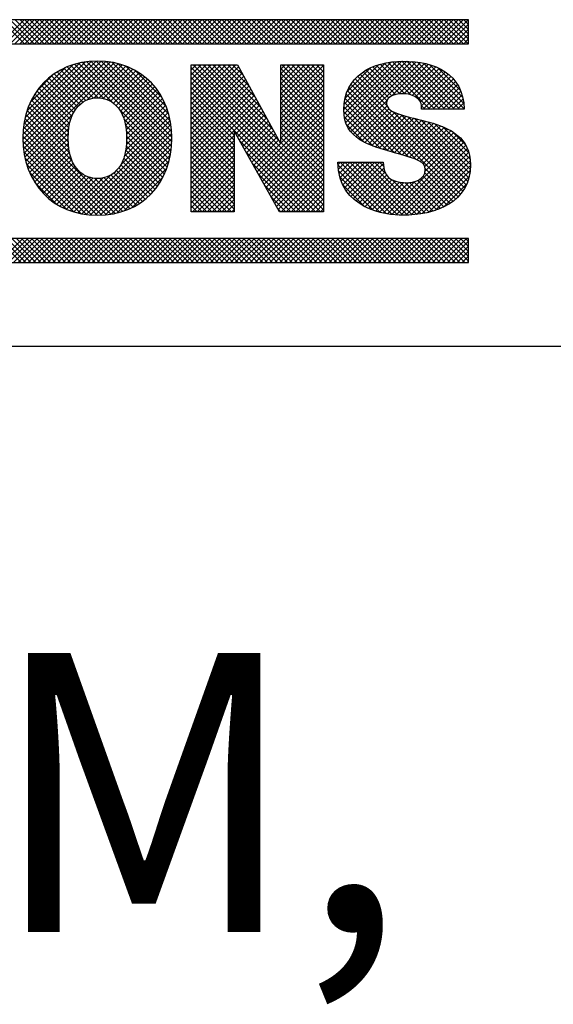
# Model space of a CAD drawing. Extents: x 0 to 115, y 0 to 76.
# Drawn here: x 23 to 23, y 2 to 2 of the extents above; entities that cross this region are included whole.
import ezdxf
from ezdxf.enums import TextEntityAlignment as Align

# ---------------------------------------------------------------- set-up
doc = ezdxf.new("R2010")
doc.units = 0
doc.header["$LTSCALE"] = 0.25
doc.header["$MEASUREMENT"] = 0
for name, color, linetype in [('DIM', 7, 'CONTINUOUS'), ('FORMAT', 6, 'CONTINUOUS'), ('LOGO_HI', 11, 'CONTINUOUS')]:
    doc.layers.add(name, color=color, linetype=linetype)
doc.styles.add('RD25', font='ROMAND.shx', dxfattribs={"height": 0.25})
doc.styles.add('ROMAND', font='ROMAND.SHX')
doc.styles.add('RS10', font='ROMANS.shx', dxfattribs={"height": 0.1})

# ---------------------------------------------------------------- blocks, each defined once
blk = doc.blocks.new('FORMAT')
at = {"layer": 'FORMAT', "color": 6}
blk.add_line((-3.1875, 0.432), (3.1875, 0.432), dxfattribs=at)
at = {"layer": 'LOGO_HI'}
for p, q in [((0.6289, 0.70284), (0.65055, 0.72448)), ((0.65068, 0.70284), (0.62904, 0.72448)), ((0.63332, 0.70284), (0.65497, 0.72448)), ((0.6551, 0.70284), (0.63345, 0.72448)), ((0.63774, 0.70284), (0.65938, 0.72448)), ((0.65952, 0.70284), (0.63787, 0.72448)), ((0.64216, 0.70284), (0.6638, 0.72448)), ((0.66394, 0.70284), (0.64229, 0.72448)), ((0.64658, 0.70284), (0.66822, 0.72448)), ((0.66836, 0.70284), (0.64671, 0.72448)), ((0.651, 0.70284), (0.67264, 0.72448)), ((0.67278, 0.70284), (0.65113, 0.72448)), ((0.65542, 0.70284), (0.67706, 0.72448)), ((0.6772, 0.70284), (0.65555, 0.72448)), ((0.65984, 0.70284), (0.68148, 0.72448)), ((0.68162, 0.70284), (0.65997, 0.72448)), ((0.66426, 0.70284), (0.6859, 0.72448)), ((0.68603, 0.70284), (0.66439, 0.72448)), ((0.66868, 0.70284), (0.69032, 0.72448)), ((0.69045, 0.70284), (0.66881, 0.72448)), ((0.6731, 0.70284), (0.69474, 0.72448)), ((0.69487, 0.70284), (0.67323, 0.72448)), ((0.67752, 0.70284), (0.69916, 0.72448)), ((0.69929, 0.70284), (0.67765, 0.72448)), ((0.68193, 0.70284), (0.70358, 0.72448)), ((0.70371, 0.70284), (0.68207, 0.72448)), ((0.68635, 0.70284), (0.708, 0.72448)), ((0.70813, 0.70284), (0.68649, 0.72448)), ((0.69077, 0.70284), (0.71242, 0.72448)), ((0.71255, 0.70284), (0.69091, 0.72448)), ((0.69519, 0.70284), (0.71684, 0.72448)), ((0.71697, 0.70284), (0.69533, 0.72448)), ((0.69961, 0.70284), (0.72126, 0.72448)), ((0.72139, 0.70284), (0.69975, 0.72448)), ((0.70403, 0.70284), (0.72568, 0.72448)), ((0.72581, 0.70284), (0.70417, 0.72448)), ((0.70845, 0.70284), (0.7301, 0.72448)), ((0.73023, 0.70284), (0.70858, 0.72448)), ((0.71287, 0.70284), (0.73452, 0.72448)), ((0.73465, 0.70284), (0.713, 0.72448)), ((0.71729, 0.70284), (0.73893, 0.72448)), ((0.73907, 0.70284), (0.71742, 0.72448)), ((0.72171, 0.70284), (0.74335, 0.72448)), ((0.74349, 0.70284), (0.72184, 0.72448)), ((0.72613, 0.70284), (0.74777, 0.72448)), ((0.74791, 0.70284), (0.72626, 0.72448)), ((0.73055, 0.70284), (0.75219, 0.72448)), ((0.75233, 0.70284), (0.73068, 0.72448)), ((0.73497, 0.70284), (0.75661, 0.72448)), ((0.75675, 0.70284), (0.7351, 0.72448)), ((0.73939, 0.70284), (0.76103, 0.72448)), ((0.76116, 0.70284), (0.73952, 0.72448)), ((0.74381, 0.70284), (0.76545, 0.72448)), ((0.76558, 0.70284), (0.74394, 0.72448)), ((0.74823, 0.70284), (0.76987, 0.72448)), ((0.77, 0.70284), (0.74836, 0.72448)), ((0.75265, 0.70284), (0.77429, 0.72448)), ((0.77442, 0.70284), (0.75278, 0.72448)), ((0.75706, 0.70284), (0.77871, 0.72448)), ((0.77884, 0.70284), (0.7572, 0.72448)), ((0.76148, 0.70284), (0.78313, 0.72448)), ((0.78326, 0.70284), (0.76162, 0.72448)), ((0.7659, 0.70284), (0.78755, 0.72448)), ((0.78768, 0.70284), (0.76604, 0.72448)), ((0.77032, 0.70284), (0.79197, 0.72448)), ((0.7921, 0.70284), (0.77046, 0.72448)), ((0.77474, 0.70284), (0.79639, 0.72448)), ((0.79652, 0.70284), (0.77488, 0.72448)), ((0.77916, 0.70284), (0.80081, 0.72448)), ((0.80094, 0.70284), (0.7793, 0.72448)), ((0.78358, 0.70284), (0.80523, 0.72448)), ((0.80536, 0.70284), (0.78371, 0.72448)), ((0.788, 0.70284), (0.80965, 0.72448)), ((0.80978, 0.70284), (0.78813, 0.72448)), ((0.79242, 0.70284), (0.81406, 0.72448)), ((0.8142, 0.70284), (0.79255, 0.72448)), ((0.79684, 0.70284), (0.81848, 0.72448)), ((0.81862, 0.70284), (0.79697, 0.72448)), ((0.80126, 0.70284), (0.8229, 0.72448)), ((0.82304, 0.70284), (0.80139, 0.72448)), ((0.80568, 0.70284), (0.82732, 0.72448)), ((0.82746, 0.70284), (0.80581, 0.72448)), ((0.8101, 0.70284), (0.83174, 0.72448)), ((0.83188, 0.70284), (0.81023, 0.72448)), ((0.81452, 0.70284), (0.83616, 0.72448)), ((0.83629, 0.70284), (0.81465, 0.72448)), ((0.81894, 0.70284), (0.84058, 0.72448)), ((0.84071, 0.70284), (0.81907, 0.72448)), ((0.82336, 0.70284), (0.845, 0.72448)), ((0.84513, 0.70284), (0.82349, 0.72448)), ((0.82778, 0.70284), (0.84942, 0.72448)), ((0.84955, 0.70284), (0.82791, 0.72448)), ((0.83219, 0.70284), (0.85384, 0.72448)), ((0.85397, 0.70284), (0.83233, 0.72448)), ((0.83661, 0.70284), (0.85826, 0.72448)), ((0.85839, 0.70284), (0.83675, 0.72448)), ((0.84103, 0.70284), (0.86268, 0.72448)), ((0.86281, 0.70284), (0.84117, 0.72448)), ((0.84545, 0.70284), (0.8671, 0.72448)), ((0.86723, 0.70284), (0.84559, 0.72448)), ((0.84987, 0.70284), (0.87152, 0.72448)), ((0.87165, 0.70284), (0.85001, 0.72448)), ((0.85429, 0.70284), (0.87594, 0.72448)), ((0.87607, 0.70284), (0.85443, 0.72448)), ((0.85871, 0.70284), (0.88036, 0.72448)), ((0.88049, 0.70284), (0.85884, 0.72448)), ((0.86313, 0.70284), (0.88478, 0.72448)), ((0.88491, 0.70284), (0.86326, 0.72448)), ((0.86755, 0.70284), (0.88919, 0.72448)), ((0.88933, 0.70284), (0.86768, 0.72448)), ((0.87197, 0.70284), (0.89361, 0.72448)), ((0.89375, 0.70284), (0.8721, 0.72448)), ((0.87639, 0.70284), (0.89803, 0.72448)), ((0.89817, 0.70284), (0.87652, 0.72448)), ((0.88081, 0.70284), (0.90245, 0.72448)), ((0.90259, 0.70284), (0.88094, 0.72448)), ((0.88523, 0.70284), (0.90687, 0.72448)), ((0.90701, 0.70284), (0.88536, 0.72448)), ((0.88965, 0.70284), (0.91129, 0.72448)), ((0.91143, 0.70284), (0.88978, 0.72448)), ((0.89407, 0.70284), (0.91571, 0.72448)), ((0.91584, 0.70284), (0.8942, 0.72448)), ((0.89849, 0.70284), (0.92013, 0.72448)), ((0.92026, 0.70284), (0.89862, 0.72448)), ((0.90291, 0.70284), (0.92455, 0.72448)), ((0.92468, 0.70284), (0.90304, 0.72448)), ((0.90733, 0.70284), (0.92897, 0.72448)), ((0.9291, 0.70284), (0.90746, 0.72448)), ((0.91174, 0.70284), (0.93339, 0.72448)), ((0.93352, 0.70284), (0.91188, 0.72448)), ((0.91616, 0.70284), (0.93781, 0.72448)), ((0.93794, 0.70284), (0.9163, 0.72448)), ((0.92058, 0.70284), (0.94223, 0.72448)), ((0.94236, 0.70284), (0.92072, 0.72448)), ((0.925, 0.70284), (0.94665, 0.72448)), ((0.94678, 0.70284), (0.92514, 0.72448)), ((0.92942, 0.70284), (0.95107, 0.72448)), ((0.9512, 0.70284), (0.92956, 0.72448)), ((0.93384, 0.70284), (0.95549, 0.72448)), ((0.95562, 0.70284), (0.93397, 0.72448)), ((0.93826, 0.70284), (0.95991, 0.72448)), ((0.96004, 0.70284), (0.93839, 0.72448)), ((0.94268, 0.70284), (0.96432, 0.72448)), ((0.96446, 0.70284), (0.94281, 0.72448)), ((0.9471, 0.70284), (0.96874, 0.72448)), ((0.96888, 0.70284), (0.94723, 0.72448)), ((0.95152, 0.70284), (0.97316, 0.72448)), ((0.9733, 0.70284), (0.95165, 0.72448)), ((0.95594, 0.70284), (0.97758, 0.72448)), ((0.97772, 0.70284), (0.95607, 0.72448)), ((0.96036, 0.70284), (0.982, 0.72448)), ((0.98214, 0.70284), (0.96049, 0.72448)), ((0.96478, 0.70284), (0.98642, 0.72448)), ((0.98656, 0.70284), (0.96491, 0.72448)), ((0.9692, 0.70284), (0.99084, 0.72448)), ((0.99097, 0.70284), (0.96933, 0.72448)), ((0.97362, 0.70284), (0.99526, 0.72448)), ((0.99539, 0.70284), (0.97375, 0.72448)), ((0.97804, 0.70284), (0.99968, 0.72448)), ((0.99981, 0.70284), (0.97817, 0.72448)), ((0.98246, 0.70284), (1.0041, 0.72448)), ((1.00423, 0.70284), (0.98259, 0.72448)), ((0.98687, 0.70284), (1.00852, 0.72448)), ((1.00865, 0.70284), (0.98701, 0.72448)), ((0.99129, 0.70284), (1.01294, 0.72448)), ((1.01307, 0.70284), (0.99143, 0.72448)), ((0.99571, 0.70284), (1.01736, 0.72448)), ((1.01749, 0.70284), (0.99585, 0.72448)), ((1.00013, 0.70284), (1.02178, 0.72448)), ((1.02191, 0.70284), (1.00027, 0.72448)), ((1.00455, 0.70284), (1.0262, 0.72448)), ((1.02633, 0.70284), (1.00469, 0.72448)), ((1.00897, 0.70284), (1.03062, 0.72448)), ((1.03075, 0.70284), (1.00911, 0.72448)), ((1.01339, 0.70284), (1.03504, 0.72448)), ((1.03517, 0.70284), (1.01352, 0.72448)), ((1.01781, 0.70284), (1.03945, 0.72448)), ((1.03959, 0.70284), (1.01794, 0.72448)), ((1.02223, 0.70284), (1.04387, 0.72448)), ((1.04401, 0.70284), (1.02236, 0.72448)), ((1.02665, 0.70284), (1.04829, 0.72448)), ((1.04843, 0.70284), (1.02678, 0.72448)), ((1.0487, 0.70698), (1.0312, 0.72448)), ((1.0487, 0.7114), (1.03562, 0.72448)), ((1.0487, 0.71582), (1.04004, 0.72448)), ((1.0487, 0.72024), (1.04446, 0.72448)), ((1.03107, 0.70284), (1.0487, 0.72047)), ((1.03549, 0.70284), (1.0487, 0.71605)), ((1.03991, 0.70284), (1.0487, 0.71163)), ((1.04433, 0.70284), (1.0487, 0.70722)), ((0.64931, 0.61718), (0.71937, 0.68724)), ((0.64936, 0.62165), (0.71501, 0.6873)), ((0.64947, 0.61292), (0.72352, 0.68697)), ((0.64967, 0.62638), (0.7104, 0.68711)), ((0.64982, 0.60885), (0.72746, 0.68649)), ((0.65029, 0.63142), (0.70548, 0.68661)), ((0.65034, 0.60495), (0.73123, 0.68584)), ((0.65103, 0.60122), (0.73482, 0.68501)), ((0.65135, 0.6369), (0.70013, 0.68568)), ((0.65303, 0.643), (0.69415, 0.68412)), ((0.6558, 0.65019), (0.6871, 0.68149)), ((0.70894, 0.65341), (0.68291, 0.67945)), ((0.71255, 0.65423), (0.68586, 0.68092)), ((0.71672, 0.65447), (0.68893, 0.68226)), ((0.72183, 0.65379), (0.69215, 0.68347)), ((0.73004, 0.65), (0.69551, 0.68453)), ((0.78145, 0.60301), (0.69902, 0.68543)), ((0.78206, 0.60681), (0.7027, 0.68618)), ((0.7825, 0.61079), (0.70655, 0.68675)), ((0.70691, 0.65268), (0.73826, 0.68403)), ((0.78276, 0.61495), (0.71059, 0.68713)), ((0.71292, 0.65428), (0.74155, 0.6829)), ((0.78282, 0.61931), (0.71483, 0.6873)), ((0.7175, 0.65444), (0.7447, 0.68163)), ((0.78265, 0.6239), (0.7193, 0.68725)), ((0.72138, 0.65389), (0.74771, 0.68022)), ((0.7822, 0.62877), (0.72406, 0.68691)), ((0.78139, 0.634), (0.72917, 0.68622)), ((0.78006, 0.63975), (0.73479, 0.68502)), ((0.77794, 0.64629), (0.7412, 0.68303)), ((0.77424, 0.65441), (0.74919, 0.67946)), ((0.80016, 0.68406), (0.80027, 0.68418)), ((0.80016, 0.67964), (0.80469, 0.68418)), ((0.80016, 0.67522), (0.80911, 0.68418)), ((0.80016, 0.6708), (0.81353, 0.68418)), ((0.80016, 0.66638), (0.81795, 0.68418)), ((0.80016, 0.66196), (0.82237, 0.68418)), ((0.80016, 0.65754), (0.82679, 0.68418)), ((0.80016, 0.65312), (0.83121, 0.68418)), ((0.80016, 0.6487), (0.83563, 0.68418)), ((0.80016, 0.64429), (0.84005, 0.68418)), ((0.80016, 0.63987), (0.84265, 0.68235)), ((0.91874, 0.56294), (0.80016, 0.68152)), ((0.80016, 0.63545), (0.8442, 0.67949)), ((0.91874, 0.56736), (0.80192, 0.68418)), ((0.91874, 0.57178), (0.80634, 0.68418)), ((0.87859, 0.61635), (0.81076, 0.68418)), ((0.87331, 0.62605), (0.81518, 0.68418)), ((0.86802, 0.63576), (0.8196, 0.68418)), ((0.86274, 0.64546), (0.82402, 0.68418)), ((0.85745, 0.65516), (0.82844, 0.68418)), ((0.85217, 0.66487), (0.83286, 0.68418)), ((0.84688, 0.67457), (0.83728, 0.68418)), ((0.88038, 0.68032), (0.88424, 0.68418)), ((0.88038, 0.6759), (0.88866, 0.68418)), ((0.88038, 0.67148), (0.89308, 0.68418)), ((0.88038, 0.66706), (0.8975, 0.68418)), ((0.88038, 0.66264), (0.90192, 0.68418)), ((0.88038, 0.65822), (0.90634, 0.68418)), ((0.88038, 0.6538), (0.91076, 0.68418)), ((0.88038, 0.64938), (0.91518, 0.68418)), ((0.88038, 0.64496), (0.91874, 0.68332)), ((0.91874, 0.64249), (0.88038, 0.68085)), ((0.91874, 0.64691), (0.88147, 0.68418)), ((0.91874, 0.65133), (0.88589, 0.68418)), ((0.91874, 0.65575), (0.89031, 0.68418)), ((0.91874, 0.66016), (0.89473, 0.68418)), ((0.91874, 0.66458), (0.89915, 0.68418)), ((0.91874, 0.669), (0.90357, 0.68418)), ((0.91874, 0.67342), (0.90799, 0.68418)), ((0.91874, 0.67784), (0.91241, 0.68418)), ((0.91874, 0.68226), (0.91683, 0.68418)), ((0.93681, 0.64394), (0.97952, 0.68664)), ((0.93701, 0.63972), (0.98442, 0.68713)), ((0.93704, 0.64858), (0.9742, 0.68575)), ((0.93761, 0.6359), (0.98902, 0.68731)), ((0.93785, 0.65382), (0.96827, 0.68423)), ((0.93857, 0.63244), (0.99339, 0.68726)), ((0.93981, 0.6602), (0.96115, 0.68154)), ((0.93986, 0.62931), (0.99759, 0.68704)), ((0.94145, 0.62648), (1.00162, 0.68665)), ((0.94331, 0.62392), (1.00549, 0.6861)), ((0.98002, 0.65634), (0.95698, 0.67938)), ((0.98331, 0.65747), (0.95986, 0.68092)), ((0.98714, 0.65806), (0.9629, 0.6823)), ((0.99151, 0.65811), (0.9661, 0.68352)), ((0.99686, 0.65717), (0.96946, 0.68458)), ((1.01412, 0.64434), (0.97298, 0.68548)), ((1.01854, 0.64434), (0.97666, 0.68621)), ((0.98027, 0.65646), (1.0092, 0.68539)), ((1.02296, 0.64434), (0.98053, 0.68677)), ((1.02738, 0.64434), (0.98458, 0.68714)), ((0.9862, 0.65797), (1.01274, 0.68451)), ((1.03179, 0.64434), (0.98883, 0.6873)), ((0.9908, 0.65815), (1.01613, 0.68348)), ((1.03621, 0.64434), (0.9933, 0.68726)), ((0.99476, 0.65769), (1.01934, 0.68228)), ((1.04063, 0.64434), (0.99797, 0.68701)), ((0.99821, 0.65672), (1.0224, 0.68091)), ((1.00116, 0.65525), (1.02528, 0.67937)), ((1.04488, 0.64452), (1.00291, 0.68649)), ((1.0445, 0.64931), (1.00822, 0.68559)), ((1.04355, 0.65468), (1.01411, 0.68412)), ((1.04147, 0.66119), (1.02116, 0.68149)), ((0.66149, 0.66029), (0.67713, 0.67594)), ((0.69822, 0.64646), (0.67237, 0.67231)), ((0.70043, 0.64867), (0.67482, 0.67427)), ((0.70294, 0.65058), (0.6774, 0.67612)), ((0.70576, 0.65218), (0.68009, 0.67784)), ((0.72477, 0.65286), (0.75059, 0.67869)), ((0.72777, 0.65145), (0.75335, 0.67703)), ((0.73044, 0.6497), (0.75599, 0.67524)), ((0.7328, 0.64764), (0.7585, 0.67334)), ((0.73488, 0.6453), (0.7609, 0.67132)), ((0.91874, 0.55852), (0.80016, 0.6771)), ((0.80016, 0.63103), (0.84576, 0.67663)), ((0.80016, 0.62661), (0.84732, 0.67377)), ((0.91874, 0.5541), (0.80016, 0.67268)), ((0.80016, 0.62219), (0.84888, 0.67091)), ((0.88038, 0.64054), (0.91874, 0.6789)), ((0.91874, 0.63807), (0.88038, 0.67643)), ((0.88038, 0.63612), (0.91874, 0.67448)), ((0.91874, 0.63365), (0.88038, 0.67201)), ((1.04521, 0.57348), (0.94708, 0.6716)), ((0.97556, 0.64755), (0.9493, 0.6738)), ((0.97561, 0.65191), (0.95169, 0.67583)), ((0.97737, 0.65457), (0.95425, 0.67769)), ((1.00365, 0.65332), (1.02799, 0.67767)), ((1.00556, 0.65081), (1.03053, 0.67579)), ((1.0066, 0.64743), (1.03289, 0.67372)), ((1.00793, 0.64434), (1.03506, 0.67147)), ((0.69205, 0.63495), (0.6637, 0.6633)), ((0.69321, 0.63821), (0.66569, 0.66573)), ((0.69462, 0.64122), (0.6678, 0.66804)), ((0.69628, 0.64398), (0.67003, 0.67023)), ((0.73668, 0.64268), (0.76319, 0.66919)), ((0.73822, 0.6398), (0.76536, 0.66694)), ((0.73951, 0.63667), (0.76741, 0.66457)), ((0.74054, 0.63328), (0.76935, 0.66209)), ((0.91592, 0.5525), (0.80016, 0.66827)), ((0.80016, 0.61777), (0.85044, 0.66805)), ((0.80016, 0.61335), (0.852, 0.66519)), ((0.9115, 0.5525), (0.80016, 0.66385)), ((0.80016, 0.60893), (0.85355, 0.66233)), ((0.88038, 0.6317), (0.91874, 0.67006)), ((0.91874, 0.62923), (0.88038, 0.66759)), ((0.88038, 0.62728), (0.91874, 0.66564)), ((0.91874, 0.62481), (0.88038, 0.66317)), ((1.03951, 0.56592), (0.94154, 0.66388)), ((1.0416, 0.56825), (0.94319, 0.66665)), ((1.0435, 0.57076), (0.94504, 0.66922)), ((1.01235, 0.64434), (1.03704, 0.66903)), ((1.01677, 0.64434), (1.03882, 0.66639)), ((1.02118, 0.64434), (1.04039, 0.66355)), ((0.69006, 0.62368), (0.6584, 0.65534)), ((0.69048, 0.62768), (0.66005, 0.65811)), ((0.69115, 0.63144), (0.66182, 0.66077)), ((0.74133, 0.62965), (0.77118, 0.6595)), ((0.74188, 0.62578), (0.77289, 0.65679)), ((0.74218, 0.62167), (0.77448, 0.65396)), ((0.80016, 0.60451), (0.85511, 0.65946)), ((0.83852, 0.62106), (0.80016, 0.65943)), ((0.80016, 0.60009), (0.85667, 0.6566)), ((0.83852, 0.61664), (0.80016, 0.65501)), ((0.80016, 0.59567), (0.85823, 0.65374)), ((0.88038, 0.62286), (0.91874, 0.66122)), ((0.91874, 0.62039), (0.88038, 0.65875)), ((0.88038, 0.61844), (0.91874, 0.65681)), ((0.91874, 0.61597), (0.88038, 0.65433)), ((0.98861, 0.60356), (0.93794, 0.65422)), ((0.99493, 0.60165), (0.9389, 0.65769)), ((1.00174, 0.59927), (0.94011, 0.6609)), ((1.0256, 0.64434), (1.04175, 0.66049)), ((1.03002, 0.64434), (1.04288, 0.6572)), ((1.03444, 0.64434), (1.04378, 0.65368)), ((0.69033, 0.61015), (0.65419, 0.6463)), ((0.68995, 0.61496), (0.65547, 0.64944)), ((0.68988, 0.61944), (0.65687, 0.65245)), ((0.78068, 0.59936), (0.73531, 0.64472)), ((0.74144, 0.60766), (0.77851, 0.64473)), ((0.74204, 0.61269), (0.77729, 0.64794)), ((0.74225, 0.61731), (0.77595, 0.65101)), ((0.80016, 0.59125), (0.85979, 0.65088)), ((0.83852, 0.61223), (0.80016, 0.65059)), ((0.80016, 0.58683), (0.86134, 0.64802)), ((0.83852, 0.60781), (0.80016, 0.64617)), ((0.84007, 0.62232), (0.8629, 0.64516)), ((0.85914, 0.58836), (0.91874, 0.64797)), ((0.88038, 0.61402), (0.91874, 0.65239)), ((0.91874, 0.61155), (0.88038, 0.64991)), ((0.91874, 0.60713), (0.88038, 0.64549)), ((0.97625, 0.60708), (0.93688, 0.64645)), ((0.98241, 0.60534), (0.93726, 0.65049)), ((0.94542, 0.62161), (0.97555, 0.65174)), ((0.94775, 0.61952), (0.97562, 0.64739)), ((0.95029, 0.61764), (0.97738, 0.64473)), ((1.0097, 0.64434), (1.0066, 0.64744)), ((1.03886, 0.64434), (1.04443, 0.6499)), ((1.04328, 0.64434), (1.04481, 0.64587)), ((0.73541, 0.55182), (0.65116, 0.63607)), ((0.65187, 0.59765), (0.6938, 0.63958)), ((0.69323, 0.59841), (0.65203, 0.63962)), ((0.69124, 0.60483), (0.65304, 0.64303)), ((0.73678, 0.59417), (0.78054, 0.63792)), ((0.77976, 0.59586), (0.7398, 0.63582)), ((0.74013, 0.60194), (0.77959, 0.6414)), ((0.83852, 0.60339), (0.80016, 0.64175)), ((0.83852, 0.59897), (0.80016, 0.63733)), ((0.84166, 0.61949), (0.86446, 0.6423)), ((0.84325, 0.61666), (0.86602, 0.63944)), ((0.84483, 0.61383), (0.86758, 0.63657)), ((0.86073, 0.58553), (0.91874, 0.64355)), ((0.86232, 0.5827), (0.91874, 0.63913)), ((0.91874, 0.60271), (0.88038, 0.64107)), ((0.91874, 0.59829), (0.88038, 0.63665)), ((0.96998, 0.60893), (0.93685, 0.64206)), ((0.96331, 0.61118), (0.93737, 0.63712)), ((0.953, 0.61593), (0.97986, 0.64279)), ((0.95587, 0.61438), (0.98275, 0.64126)), ((0.95888, 0.61297), (0.9859, 0.64)), ((0.962, 0.61168), (0.98923, 0.6389)), ((0.96523, 0.61049), (0.99267, 0.63793)), ((0.96855, 0.60938), (0.99618, 0.63702)), ((0.97192, 0.60834), (0.99973, 0.63615)), ((0.97534, 0.60734), (1.0033, 0.63529)), ((1.0467, 0.5764), (0.98095, 0.64215)), ((1.04798, 0.57955), (0.98834, 0.63918)), ((1.04901, 0.58294), (0.99449, 0.63745)), ((1.04977, 0.58659), (1.00036, 0.636)), ((0.72811, 0.55028), (0.64989, 0.6285)), ((0.73184, 0.55096), (0.65045, 0.63236)), ((0.65286, 0.59422), (0.69147, 0.63282)), ((0.65399, 0.59092), (0.69044, 0.62738)), ((0.69842, 0.55138), (0.78133, 0.6343)), ((0.70207, 0.55061), (0.78197, 0.63052)), ((0.70589, 0.55001), (0.78244, 0.62657)), ((0.7787, 0.5925), (0.74128, 0.62991)), ((0.83852, 0.59455), (0.80016, 0.63291)), ((0.83852, 0.59013), (0.80016, 0.62849)), ((0.84642, 0.611), (0.86913, 0.63371)), ((0.84801, 0.60817), (0.87069, 0.63085)), ((0.8496, 0.60534), (0.87225, 0.62799)), ((0.86391, 0.57987), (0.91874, 0.63471)), ((0.8655, 0.57704), (0.91874, 0.63029)), ((0.91874, 0.59387), (0.88038, 0.63224)), ((0.91874, 0.58945), (0.88038, 0.62782)), ((0.95551, 0.61456), (0.93914, 0.63093)), ((0.97879, 0.60636), (1.00685, 0.63442)), ((0.98223, 0.60539), (1.01037, 0.63353)), ((0.98567, 0.60441), (1.01385, 0.63259)), ((0.9891, 0.60341), (1.01727, 0.63158)), ((0.9925, 0.6024), (1.0206, 0.6305)), ((0.99587, 0.60135), (1.02384, 0.62931)), ((0.99918, 0.60024), (1.02696, 0.62802)), ((1.00237, 0.59901), (1.02997, 0.62661)), ((1.05025, 0.59053), (1.0062, 0.63459)), ((1.05042, 0.59478), (1.01214, 0.63306)), ((1.05017, 0.59945), (1.01839, 0.63123)), ((1.04916, 0.60488), (1.02531, 0.62872)), ((0.72009, 0.54946), (0.64932, 0.62023)), ((0.72419, 0.54977), (0.64951, 0.62446)), ((0.65524, 0.58776), (0.68999, 0.6225)), ((0.65663, 0.58472), (0.68987, 0.61797)), ((0.70989, 0.5496), (0.78273, 0.62244)), ((0.7141, 0.54939), (0.78282, 0.61811)), ((0.77751, 0.58927), (0.74197, 0.6248)), ((0.77618, 0.58617), (0.74223, 0.62012)), ((0.83852, 0.58571), (0.80016, 0.62407)), ((0.80016, 0.58241), (0.83852, 0.62078)), ((0.83852, 0.58129), (0.80016, 0.61965)), ((0.85119, 0.60251), (0.87381, 0.62513)), ((0.85278, 0.59968), (0.87537, 0.62227)), ((0.85437, 0.59685), (0.87693, 0.61941)), ((0.86708, 0.57421), (0.91874, 0.62587)), ((0.86867, 0.57138), (0.91874, 0.62145)), ((0.91874, 0.58503), (0.88038, 0.6234)), ((0.91874, 0.58062), (0.88038, 0.61898)), ((1.00534, 0.59756), (1.03283, 0.62506)), ((1.00787, 0.59568), (1.03555, 0.62335)), ((1.00953, 0.59292), (1.0381, 0.62148)), ((1.00972, 0.58868), (1.04046, 0.61943)), ((1.04605, 0.6124), (1.03427, 0.62418)), ((0.71576, 0.54937), (0.64934, 0.61579)), ((0.7112, 0.54951), (0.6496, 0.61111)), ((0.65814, 0.58181), (0.69001, 0.61369)), ((0.65977, 0.57902), (0.6904, 0.60965)), ((0.71853, 0.5494), (0.7827, 0.61357)), ((0.72323, 0.54968), (0.7823, 0.60875)), ((0.77316, 0.58036), (0.74195, 0.61157)), ((0.77473, 0.5832), (0.74221, 0.61573)), ((0.80016, 0.57799), (0.83852, 0.61636)), ((0.83852, 0.57687), (0.80016, 0.61523)), ((0.80016, 0.57357), (0.83852, 0.61194)), ((0.83852, 0.57245), (0.80016, 0.61081)), ((0.90708, 0.5525), (0.84366, 0.61592)), ((0.85596, 0.59402), (0.87848, 0.61654)), ((0.85755, 0.59119), (0.88009, 0.61373)), ((0.87026, 0.56855), (0.91874, 0.61703)), ((0.87185, 0.56572), (0.91874, 0.61261)), ((0.91874, 0.5762), (0.88038, 0.61456)), ((0.976, 0.55055), (1.04263, 0.61717)), ((0.97986, 0.54999), (1.04458, 0.6147)), ((0.98388, 0.54959), (1.04629, 0.61199)), ((0.9881, 0.54938), (1.04774, 0.60902)), ((0.70634, 0.54995), (0.65016, 0.60613)), ((0.70107, 0.5508), (0.65113, 0.60074)), ((0.66151, 0.57635), (0.69102, 0.60586)), ((0.66337, 0.57379), (0.69189, 0.6023)), ((0.72828, 0.55031), (0.78155, 0.60358)), ((0.76775, 0.57251), (0.7397, 0.60056)), ((0.76967, 0.57501), (0.74069, 0.60399)), ((0.77147, 0.57763), (0.74144, 0.60766)), ((0.80016, 0.56916), (0.83852, 0.60752)), ((0.83852, 0.56803), (0.80016, 0.60639)), ((0.80016, 0.56474), (0.83852, 0.6031)), ((0.83852, 0.56361), (0.80016, 0.60197)), ((0.90266, 0.5525), (0.84932, 0.60584)), ((0.87344, 0.56289), (0.91874, 0.60819)), ((0.87503, 0.56006), (0.91874, 0.60377)), ((0.99254, 0.5494), (1.04891, 0.60577)), ((0.99717, 0.54962), (1.04976, 0.60221)), ((0.69522, 0.55223), (0.65269, 0.59476)), ((0.66535, 0.57135), (0.693, 0.599)), ((0.66744, 0.56902), (0.69436, 0.59594)), ((0.66965, 0.56681), (0.69599, 0.59315)), ((0.73379, 0.5514), (0.78033, 0.59794)), ((0.76129, 0.56571), (0.7352, 0.5918)), ((0.76356, 0.56786), (0.73696, 0.59446)), ((0.76571, 0.57013), (0.73845, 0.59739)), ((0.74004, 0.55323), (0.77838, 0.59157)), ((0.80016, 0.56032), (0.83852, 0.59868)), ((0.83852, 0.55919), (0.80016, 0.59755)), ((0.80016, 0.5559), (0.83852, 0.59426)), ((0.83852, 0.55477), (0.80016, 0.59313)), ((0.89824, 0.5525), (0.85498, 0.59577)), ((0.87662, 0.55723), (0.91874, 0.59935)), ((0.87821, 0.5544), (0.91874, 0.59493)), ((0.9317, 0.59464), (0.93383, 0.59676)), ((0.97519, 0.55069), (0.93173, 0.59415)), ((0.93203, 0.59055), (0.93825, 0.59676)), ((0.93263, 0.58673), (0.94267, 0.59676)), ((0.93349, 0.58316), (0.94709, 0.59676)), ((0.98037, 0.54993), (0.93353, 0.59676)), ((0.93457, 0.57983), (0.95151, 0.59676)), ((0.93588, 0.57671), (0.95593, 0.59676)), ((0.93739, 0.57381), (0.96035, 0.59676)), ((0.98522, 0.5495), (0.93795, 0.59676)), ((0.93911, 0.5711), (0.96477, 0.59676)), ((0.941, 0.56858), (0.96919, 0.59676)), ((0.98977, 0.54936), (0.94237, 0.59676)), ((0.94308, 0.56623), (0.97226, 0.59541)), ((0.94532, 0.56406), (0.97273, 0.59147)), ((0.9941, 0.54945), (0.94679, 0.59676)), ((0.99827, 0.5497), (0.95121, 0.59676)), ((1.0023, 0.55009), (0.95563, 0.59676)), ((1.00618, 0.55063), (0.96005, 0.59676)), ((0.9741, 0.58713), (0.96447, 0.59676)), ((0.97245, 0.5932), (0.96889, 0.59676)), ((1.00204, 0.55006), (1.05028, 0.5983)), ((1.00719, 0.5508), (1.05041, 0.59402)), ((1.03724, 0.56377), (1.00983, 0.59118)), ((0.6884, 0.55463), (0.65522, 0.58781)), ((0.67197, 0.56471), (0.69787, 0.59061)), ((0.6744, 0.56273), (0.70004, 0.58836)), ((0.67696, 0.56086), (0.70249, 0.58639)), ((0.67963, 0.55911), (0.70526, 0.58474)), ((0.68243, 0.55749), (0.70838, 0.58344)), ((0.68535, 0.55599), (0.71191, 0.58255)), ((0.68841, 0.55463), (0.71597, 0.58219)), ((0.6916, 0.5534), (0.72087, 0.58268)), ((0.69493, 0.55232), (0.72793, 0.58532)), ((0.73882, 0.55282), (0.70811, 0.58354)), ((0.74209, 0.55398), (0.71376, 0.5823)), ((0.74521, 0.55527), (0.7182, 0.58229)), ((0.7482, 0.5567), (0.72198, 0.58293)), ((0.75107, 0.55826), (0.7253, 0.58403)), ((0.7538, 0.55994), (0.72824, 0.5855)), ((0.75642, 0.56175), (0.73086, 0.5873)), ((0.75891, 0.56367), (0.73317, 0.58941)), ((0.74765, 0.55642), (0.77505, 0.58382)), ((0.83637, 0.5525), (0.80016, 0.58872)), ((0.83195, 0.5525), (0.80016, 0.5843)), ((0.80118, 0.5525), (0.83852, 0.58984)), ((0.8056, 0.5525), (0.83852, 0.58542)), ((0.89382, 0.5525), (0.86064, 0.58569)), ((0.88073, 0.5525), (0.91874, 0.59051)), ((0.88515, 0.5525), (0.91874, 0.58609)), ((0.96956, 0.55189), (0.9322, 0.58925)), ((0.96324, 0.55379), (0.93334, 0.5837)), ((0.94773, 0.56204), (0.97372, 0.58804)), ((0.95029, 0.56019), (0.97525, 0.58514)), ((0.953, 0.55848), (0.97736, 0.58284)), ((1.03221, 0.55996), (1.00796, 0.58421)), ((1.0348, 0.56178), (1.0094, 0.58718)), ((1.01274, 0.55193), (1.05014, 0.58933)), ((1.01891, 0.55368), (1.04927, 0.58404)), ((0.67928, 0.55933), (0.66005, 0.57856)), ((0.82753, 0.5525), (0.80016, 0.57988)), ((0.82311, 0.5525), (0.80016, 0.57546)), ((0.81002, 0.5525), (0.83852, 0.581)), ((0.81444, 0.5525), (0.83852, 0.57658)), ((0.8894, 0.5525), (0.8663, 0.57561)), ((0.88957, 0.5525), (0.91874, 0.58168)), ((0.89399, 0.5525), (0.91874, 0.57726)), ((0.95551, 0.5571), (0.93586, 0.57676)), ((0.95586, 0.55692), (0.98001, 0.58107)), ((0.95887, 0.55551), (0.98315, 0.57979)), ((0.96202, 0.55424), (0.98675, 0.57897)), ((0.9653, 0.5531), (0.99076, 0.57856)), ((0.96873, 0.55211), (0.9952, 0.57858)), ((0.97229, 0.55126), (1.00052, 0.57948)), ((1.00992, 0.55131), (0.98031, 0.58092)), ((1.01353, 0.55212), (0.98667, 0.57898)), ((1.01699, 0.55308), (0.99154, 0.57853)), ((1.02032, 0.55417), (0.99586, 0.57863)), ((1.02351, 0.5554), (0.99965, 0.57926)), ((1.02656, 0.55677), (1.00297, 0.58036)), ((1.02946, 0.55829), (1.00576, 0.58198)), ((1.0263, 0.55665), (1.04721, 0.57756)), ((0.76204, 0.56639), (0.76494, 0.5693)), ((0.81869, 0.5525), (0.80016, 0.57104)), ((0.81427, 0.5525), (0.80016, 0.56662)), ((0.81886, 0.5525), (0.83852, 0.57216)), ((0.82328, 0.5525), (0.83852, 0.56774)), ((0.88498, 0.5525), (0.87196, 0.56553)), ((0.89841, 0.5525), (0.91874, 0.57284)), ((0.90283, 0.5525), (0.91874, 0.56842)), ((0.80985, 0.5525), (0.80016, 0.5622)), ((0.80543, 0.5525), (0.80016, 0.55778)), ((0.8277, 0.5525), (0.83852, 0.56332)), ((0.83212, 0.5525), (0.83852, 0.5589)), ((0.90725, 0.5525), (0.91874, 0.564)), ((0.91167, 0.5525), (0.91874, 0.55958)), ((0.80102, 0.5525), (0.80016, 0.55336)), ((0.83654, 0.5525), (0.83852, 0.55448)), ((0.88056, 0.5525), (0.87762, 0.55545)), ((0.91609, 0.5525), (0.91874, 0.55516)), ((0.64764, 0.507), (0.62601, 0.52863)), ((0.62752, 0.507), (0.64915, 0.52863)), ((0.65206, 0.507), (0.63043, 0.52863)), ((0.63194, 0.507), (0.65357, 0.52863)), ((0.65648, 0.507), (0.63485, 0.52863)), ((0.63636, 0.507), (0.65799, 0.52863)), ((0.6609, 0.507), (0.63927, 0.52863)), ((0.64078, 0.507), (0.66241, 0.52863)), ((0.66532, 0.507), (0.64369, 0.52863)), ((0.6452, 0.507), (0.66683, 0.52863)), ((0.66974, 0.507), (0.64811, 0.52863)), ((0.64961, 0.507), (0.67125, 0.52863)), ((0.67416, 0.507), (0.65253, 0.52863)), ((0.65403, 0.507), (0.67567, 0.52863)), ((0.67858, 0.507), (0.65695, 0.52863)), ((0.65845, 0.507), (0.68009, 0.52863)), ((0.683, 0.507), (0.66137, 0.52863)), ((0.66287, 0.507), (0.68451, 0.52863)), ((0.68742, 0.507), (0.66579, 0.52863)), ((0.66729, 0.507), (0.68893, 0.52863)), ((0.69184, 0.507), (0.67021, 0.52863)), ((0.67171, 0.507), (0.69334, 0.52863)), ((0.69626, 0.507), (0.67462, 0.52863)), ((0.67613, 0.507), (0.69776, 0.52863)), ((0.70068, 0.507), (0.67904, 0.52863)), ((0.68055, 0.507), (0.70218, 0.52863)), ((0.7051, 0.507), (0.68346, 0.52863)), ((0.68497, 0.507), (0.7066, 0.52863)), ((0.70952, 0.507), (0.68788, 0.52863)), ((0.68939, 0.507), (0.71102, 0.52863)), ((0.71394, 0.507), (0.6923, 0.52863)), ((0.69381, 0.507), (0.71544, 0.52863)), ((0.71836, 0.507), (0.69672, 0.52863)), ((0.69823, 0.507), (0.71986, 0.52863)), ((0.72277, 0.507), (0.70114, 0.52863)), ((0.70265, 0.507), (0.72428, 0.52863)), ((0.72719, 0.507), (0.70556, 0.52863)), ((0.70707, 0.507), (0.7287, 0.52863)), ((0.73161, 0.507), (0.70998, 0.52863)), ((0.71149, 0.507), (0.73312, 0.52863)), ((0.73603, 0.507), (0.7144, 0.52863)), ((0.71591, 0.507), (0.73754, 0.52863)), ((0.74045, 0.507), (0.71882, 0.52863)), ((0.72033, 0.507), (0.74196, 0.52863)), ((0.74487, 0.507), (0.72324, 0.52863)), ((0.72474, 0.507), (0.74638, 0.52863)), ((0.74929, 0.507), (0.72766, 0.52863)), ((0.72916, 0.507), (0.7508, 0.52863)), ((0.75371, 0.507), (0.73208, 0.52863)), ((0.73358, 0.507), (0.75522, 0.52863)), ((0.75813, 0.507), (0.7365, 0.52863)), ((0.738, 0.507), (0.75964, 0.52863)), ((0.76255, 0.507), (0.74092, 0.52863)), ((0.74242, 0.507), (0.76406, 0.52863)), ((0.76697, 0.507), (0.74534, 0.52863)), ((0.74684, 0.507), (0.76847, 0.52863)), ((0.77139, 0.507), (0.74976, 0.52863)), ((0.75126, 0.507), (0.77289, 0.52863)), ((0.77581, 0.507), (0.75417, 0.52863)), ((0.75568, 0.507), (0.77731, 0.52863)), ((0.78023, 0.507), (0.75859, 0.52863)), ((0.7601, 0.507), (0.78173, 0.52863)), ((0.78465, 0.507), (0.76301, 0.52863)), ((0.76452, 0.507), (0.78615, 0.52863)), ((0.78907, 0.507), (0.76743, 0.52863)), ((0.76894, 0.507), (0.79057, 0.52863)), ((0.79349, 0.507), (0.77185, 0.52863)), ((0.77336, 0.507), (0.79499, 0.52863)), ((0.7979, 0.507), (0.77627, 0.52863)), ((0.77778, 0.507), (0.79941, 0.52863)), ((0.80232, 0.507), (0.78069, 0.52863)), ((0.7822, 0.507), (0.80383, 0.52863)), ((0.80674, 0.507), (0.78511, 0.52863)), ((0.78662, 0.507), (0.80825, 0.52863)), ((0.81116, 0.507), (0.78953, 0.52863)), ((0.79104, 0.507), (0.81267, 0.52863)), ((0.81558, 0.507), (0.79395, 0.52863)), ((0.79546, 0.507), (0.81709, 0.52863)), ((0.82, 0.507), (0.79837, 0.52863)), ((0.79987, 0.507), (0.82151, 0.52863)), ((0.82442, 0.507), (0.80279, 0.52863)), ((0.80429, 0.507), (0.82593, 0.52863)), ((0.82884, 0.507), (0.80721, 0.52863)), ((0.80871, 0.507), (0.83035, 0.52863)), ((0.83326, 0.507), (0.81163, 0.52863)), ((0.81313, 0.507), (0.83477, 0.52863)), ((0.83768, 0.507), (0.81605, 0.52863)), ((0.81755, 0.507), (0.83919, 0.52863)), ((0.8421, 0.507), (0.82047, 0.52863)), ((0.82197, 0.507), (0.8436, 0.52863)), ((0.84652, 0.507), (0.82489, 0.52863)), ((0.82639, 0.507), (0.84802, 0.52863)), ((0.85094, 0.507), (0.8293, 0.52863)), ((0.83081, 0.507), (0.85244, 0.52863)), ((0.85536, 0.507), (0.83372, 0.52863)), ((0.83523, 0.507), (0.85686, 0.52863)), ((0.85978, 0.507), (0.83814, 0.52863)), ((0.83965, 0.507), (0.86128, 0.52863)), ((0.8642, 0.507), (0.84256, 0.52863)), ((0.84407, 0.507), (0.8657, 0.52863)), ((0.86862, 0.507), (0.84698, 0.52863)), ((0.84849, 0.507), (0.87012, 0.52863)), ((0.87303, 0.507), (0.8514, 0.52863)), ((0.85291, 0.507), (0.87454, 0.52863)), ((0.87745, 0.507), (0.85582, 0.52863)), ((0.85733, 0.507), (0.87896, 0.52863)), ((0.88187, 0.507), (0.86024, 0.52863)), ((0.86175, 0.507), (0.88338, 0.52863)), ((0.88629, 0.507), (0.86466, 0.52863)), ((0.86617, 0.507), (0.8878, 0.52863)), ((0.89071, 0.507), (0.86908, 0.52863)), ((0.87059, 0.507), (0.89222, 0.52863)), ((0.89513, 0.507), (0.8735, 0.52863)), ((0.875, 0.507), (0.89664, 0.52863)), ((0.89955, 0.507), (0.87792, 0.52863)), ((0.87942, 0.507), (0.90106, 0.52863)), ((0.90397, 0.507), (0.88234, 0.52863)), ((0.88384, 0.507), (0.90548, 0.52863)), ((0.90839, 0.507), (0.88676, 0.52863)), ((0.88826, 0.507), (0.9099, 0.52863)), ((0.91281, 0.507), (0.89118, 0.52863)), ((0.89268, 0.507), (0.91432, 0.52863)), ((0.91723, 0.507), (0.8956, 0.52863)), ((0.8971, 0.507), (0.91873, 0.52863)), ((0.92165, 0.507), (0.90002, 0.52863)), ((0.90152, 0.507), (0.92315, 0.52863)), ((0.92607, 0.507), (0.90443, 0.52863)), ((0.90594, 0.507), (0.92757, 0.52863)), ((0.93049, 0.507), (0.90885, 0.52863)), ((0.91036, 0.507), (0.93199, 0.52863)), ((0.93491, 0.507), (0.91327, 0.52863)), ((0.91478, 0.507), (0.93641, 0.52863)), ((0.93933, 0.507), (0.91769, 0.52863)), ((0.9192, 0.507), (0.94083, 0.52863)), ((0.94375, 0.507), (0.92211, 0.52863)), ((0.92362, 0.507), (0.94525, 0.52863)), ((0.94816, 0.507), (0.92653, 0.52863)), ((0.92804, 0.507), (0.94967, 0.52863)), ((0.95258, 0.507), (0.93095, 0.52863)), ((0.93246, 0.507), (0.95409, 0.52863)), ((0.957, 0.507), (0.93537, 0.52863)), ((0.93688, 0.507), (0.95851, 0.52863)), ((0.96142, 0.507), (0.93979, 0.52863)), ((0.9413, 0.507), (0.96293, 0.52863)), ((0.96584, 0.507), (0.94421, 0.52863)), ((0.94572, 0.507), (0.96735, 0.52863)), ((0.97026, 0.507), (0.94863, 0.52863)), ((0.95013, 0.507), (0.97177, 0.52863)), ((0.97468, 0.507), (0.95305, 0.52863)), ((0.95455, 0.507), (0.97619, 0.52863)), ((0.9791, 0.507), (0.95747, 0.52863)), ((0.95897, 0.507), (0.98061, 0.52863)), ((0.98352, 0.507), (0.96189, 0.52863)), ((0.96339, 0.507), (0.98503, 0.52863)), ((0.98794, 0.507), (0.96631, 0.52863)), ((0.96781, 0.507), (0.98945, 0.52863)), ((0.99236, 0.507), (0.97073, 0.52863)), ((0.97223, 0.507), (0.99387, 0.52863)), ((0.99678, 0.507), (0.97515, 0.52863)), ((0.97665, 0.507), (0.99828, 0.52863)), ((1.0012, 0.507), (0.97956, 0.52863)), ((0.98107, 0.507), (1.0027, 0.52863)), ((1.00562, 0.507), (0.98398, 0.52863)), ((0.98549, 0.507), (1.00712, 0.52863)), ((1.01004, 0.507), (0.9884, 0.52863)), ((0.98991, 0.507), (1.01154, 0.52863)), ((1.01446, 0.507), (0.99282, 0.52863)), ((0.99433, 0.507), (1.01596, 0.52863)), ((1.01888, 0.507), (0.99724, 0.52863)), ((0.99875, 0.507), (1.02038, 0.52863)), ((1.02329, 0.507), (1.00166, 0.52863)), ((1.00317, 0.507), (1.0248, 0.52863)), ((1.02771, 0.507), (1.00608, 0.52863)), ((1.00759, 0.507), (1.02922, 0.52863)), ((1.03213, 0.507), (1.0105, 0.52863)), ((1.01201, 0.507), (1.03364, 0.52863)), ((1.03655, 0.507), (1.01492, 0.52863)), ((1.01643, 0.507), (1.03806, 0.52863)), ((1.04097, 0.507), (1.01934, 0.52863)), ((1.02085, 0.507), (1.04248, 0.52863)), ((1.04539, 0.507), (1.02376, 0.52863)), ((1.02526, 0.507), (1.0469, 0.52863)), ((1.0487, 0.50811), (1.02818, 0.52863)), ((1.02968, 0.507), (1.0487, 0.52602)), ((1.0487, 0.51253), (1.0326, 0.52863)), ((1.0341, 0.507), (1.0487, 0.5216)), ((1.0487, 0.51695), (1.03702, 0.52863)), ((1.0487, 0.52137), (1.04144, 0.52863)), ((1.0487, 0.52579), (1.04586, 0.52863)), ((1.03852, 0.507), (1.0487, 0.51718)), ((1.04294, 0.507), (1.0487, 0.51276)), ((1.04736, 0.507), (1.0487, 0.50834))]:
    blk.add_line(p, q, dxfattribs=at)
for points in [[(1.0487, 0.72448), (1.0487, 0.72448), (-1.0487, 0.72448), (-1.0487, 0.72448)], [(1.0487, 0.70284), (1.0487, 0.70284), (1.0487, 0.72448), (1.0487, 0.72448)], [(-1.0487, 0.70284), (-1.0487, 0.70284), (1.0487, 0.70284), (1.0487, 0.70284)], [(0.80016, 0.68418), (0.80016, 0.68418), (0.84165, 0.68418), (0.84165, 0.68418)], [(0.80016, 0.5525), (0.80016, 0.5525), (0.80016, 0.68418), (0.80016, 0.68418)], [(0.84165, 0.68418), (0.84165, 0.68418), (0.88002, 0.61373), (0.88002, 0.61373)], [(0.88038, 0.61373), (0.88038, 0.61373), (0.88038, 0.68418), (0.88038, 0.68418)], [(0.88038, 0.68418), (0.88038, 0.68418), (0.91874, 0.68418), (0.91874, 0.68418)], [(0.91874, 0.68418), (0.91874, 0.68418), (0.91874, 0.5525), (0.91874, 0.5525)], [(1.00652, 0.64434), (1.00726, 0.64932), (1.00505, 0.65264), (1.00173, 0.65485)], [(0.97518, 0.64932), (0.97591, 0.63991), (0.99472, 0.63789), (1.01335, 0.63273)], [(1.04488, 0.64434), (1.04488, 0.64434), (1.00652, 0.64434), (1.00652, 0.64434)], [(0.83889, 0.62442), (0.83889, 0.62442), (0.83852, 0.62442), (0.83852, 0.62442)], [(0.83852, 0.62442), (0.83852, 0.62442), (0.83852, 0.5525), (0.83852, 0.5525)], [(0.87927, 0.5525), (0.87927, 0.5525), (0.83889, 0.62442), (0.83889, 0.62442)], [(0.88002, 0.61373), (0.88002, 0.61373), (0.88038, 0.61373), (0.88038, 0.61373)], [(0.93165, 0.59676), (0.93165, 0.59676), (0.97223, 0.59676), (0.97223, 0.59676)], [(0.97223, 0.59676), (0.97223, 0.59345), (0.97277, 0.59049), (0.9737, 0.58809)], [(0.83852, 0.5525), (0.83852, 0.5525), (0.80016, 0.5525), (0.80016, 0.5525)], [(0.91874, 0.5525), (0.91874, 0.5525), (0.87927, 0.5525), (0.87927, 0.5525)], [(1.0487, 0.52863), (1.0487, 0.52863), (-1.0487, 0.52863), (-1.0487, 0.52863)], [(1.0487, 0.507), (1.0487, 0.507), (1.0487, 0.52863), (1.0487, 0.52863)], [(-1.0487, 0.507), (-1.0487, 0.507), (1.0487, 0.507), (1.0487, 0.507)]]:
    blk.add_open_spline(points, degree=3, dxfattribs=at)
for points, knots in [([(0.71606, 0.68731), (0.75608, 0.68731), (0.78282, 0.65855), (0.78282, 0.61834), (0.78282, 0.61834), (0.78282, 0.57813), (0.75608, 0.54936), (0.71606, 0.54936), (0.71606, 0.54936), (0.67605, 0.54936), (0.6493, 0.57813), (0.6493, 0.61834), (0.6493, 0.61834), (0.6493, 0.65855), (0.67605, 0.68731), (0.71606, 0.68731)], [0, 0, 0, 0, 0.25, 0.25, 0.25, 0.25, 0.5, 0.5, 0.5, 0.5, 0.75, 0.75, 0.75, 0.75, 1, 1, 1, 1]), ([(0.98144, 0.60561), (0.96061, 0.61151), (0.93681, 0.61723), (0.93681, 0.64379), (0.93681, 0.64379), (0.93681, 0.67422), (0.96282, 0.68731), (0.98993, 0.68731), (0.98993, 0.68731), (1.01851, 0.68731), (1.04378, 0.67643), (1.04488, 0.64434)], [0.25, 0.25, 0.25, 0.25, 0.3125, 0.3125, 0.3125, 0.3125, 0.375, 0.375, 0.375, 0.375, 0.4375, 0.4375, 0.4375, 0.4375]), ([(0.71606, 0.58219), (0.72639, 0.58219), (0.74225, 0.58902), (0.74225, 0.61834), (0.74225, 0.61834), (0.74225, 0.64766), (0.72639, 0.65448), (0.71606, 0.65448), (0.71606, 0.65448), (0.70573, 0.65448), (0.68987, 0.64766), (0.68987, 0.61834), (0.68987, 0.61834), (0.68987, 0.58902), (0.70573, 0.58219), (0.71606, 0.58219)], [0, 0, 0, 0, 0.25, 0.25, 0.25, 0.25, 0.5, 0.5, 0.5, 0.5, 0.75, 0.75, 0.75, 0.75, 1, 1, 1, 1]), ([(1.00173, 0.65485), (0.99841, 0.65725), (0.9938, 0.65817), (0.98974, 0.65817), (0.98974, 0.65817), (0.98421, 0.65817), (0.97518, 0.6567), (0.97518, 0.64932)], [0.5625, 0.5625, 0.5625, 0.5625, 0.625, 0.625, 0.625, 0.625, 0.6875, 0.6875, 0.6875, 0.6875]), ([(1.01335, 0.63273), (1.03197, 0.62756), (1.05042, 0.61889), (1.05042, 0.59473), (1.05042, 0.59473), (1.05042, 0.56043), (1.01888, 0.54936), (0.98956, 0.54936), (0.98956, 0.54936), (0.97462, 0.54936), (0.93202, 0.55472), (0.93165, 0.59676)], [0.75, 0.75, 0.75, 0.75, 0.8125, 0.8125, 0.8125, 0.8125, 0.875, 0.875, 0.875, 0.875, 0.9375, 0.9375, 0.9375, 0.9375]), ([(0.9737, 0.58809), (0.97665, 0.58016), (0.9855, 0.57851), (0.99306, 0.57851), (0.99306, 0.57851), (0.9997, 0.57851), (1.00985, 0.58071), (1.00985, 0.59049), (1.00985, 0.59049), (1.00985, 0.59731), (1.00413, 0.59916), (0.98144, 0.60561)], [0.0625, 0.0625, 0.0625, 0.0625, 0.125, 0.125, 0.125, 0.125, 0.1875, 0.1875, 0.1875, 0.1875, 0.25, 0.25, 0.25, 0.25])]:
    blk.add_open_spline(points, degree=3, knots=knots, dxfattribs=at)
at = {"layer": 'FORMAT', "color": 7, "style": 'ROMAND'}
blk.add_attdef('CONTRACT', text='', height=0.2, dxfattribs=at).set_placement((-4.14798, 1.05358), align=Align.CENTER)
at = {"layer": 'FORMAT', "color": 1, "style": 'RS10'}
for tag, p in [('DDATE', (-3.75, 0.32297)), ('CDATE', (-3.75, -0.17703)), ('ADATE', (-3.75, -0.67703)), ('IDATE', (-3.75, -1.17702)), ('OF', (2.75762, -1.6582)), ('PDATE', (-3.75, -1.67702))]:
    blk.add_attdef(tag, text='', height=0.1, dxfattribs=at).set_placement(p, align=Align.MIDDLE)
for tag, p in [('DRAFT', (-6.09626, 0.32297)), ('ISSUED', (-6.09626, -1.17702)), ('SCALE', (0.1541, -1.6582)), ('PRODUCTION', (-6.09626, -1.67702))]:
    blk.add_attdef(tag, text='', height=0.1, dxfattribs=at).set_placement(p, align=Align.MIDDLE_LEFT)
at = {"layer": 'FORMAT', "color": 7, "style": 'RD25'}
for tag, p in [('DESCRIPTION1', (0, 0)), ('DESCRIPTION2', (0, -0.4548)), ('NUMBER', (0.5375, -1.2342)), ('REV', (2.7375, -1.2342))]:
    blk.add_attdef(tag, text='', height=0.25, dxfattribs=at).set_placement(p, align=Align.MIDDLE)
at = {"layer": 'FORMAT', "color": 7, "style": 'RS10'}
for tag, p in [('MATERIAL1', (-8.3941, -0.51413)), ('MATERIAL2', (-8.3941, -0.67604)), ('FINISH1', (-8.3725, -1.20383)), ('FINISH2', (-8.3725, -1.36574))]:
    blk.add_attdef(tag, p, '', height=0.1, dxfattribs=at)
at = {"layer": 'FORMAT', "color": 1, "style": 'RS10'}
blk.add_attdef('FILE', text='', height=0.1, dxfattribs=at).set_placement((-1.232, -1.70694), align=Align.RIGHT)

msp = doc.modelspace()

# ---------------------------------------------------------------- block references
at = {"layer": 'DIM'}
ref = msp.add_blockref('FORMAT', (22.61438, 1.866), dxfattribs=dict(at, xscale=0.75, yscale=0.75, zscale=0.75))
ref.add_attrib('DESCRIPTION1', 'I/I DIAGRAM,', dxfattribs={"layer": 'FORMAT', "color": 7, "height": 0.1875, "style": 'RD25'}).set_placement((22.61438, 1.866), align=Align.MIDDLE)

doc.saveas('drawing.dxf')
